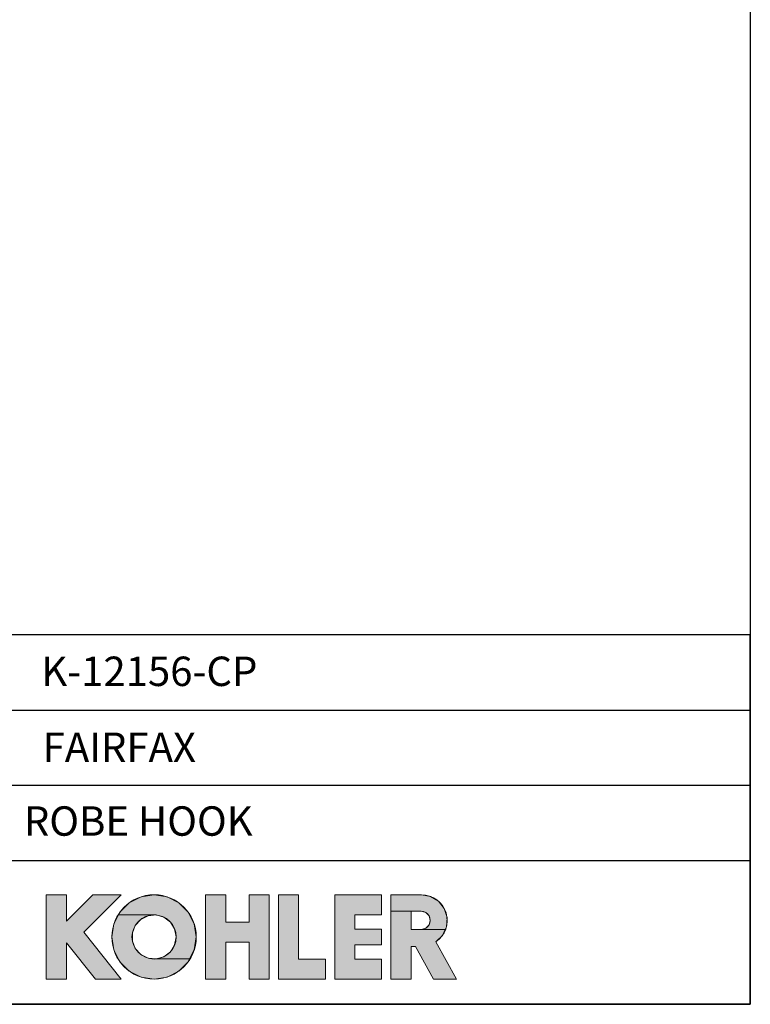
# Model space of a CAD drawing. Units: millimetres. Extents: x 72 to 9921, y -938 to 626.
# Drawn here: x 9549 to 9921, y -938 to -437 of the extents above; entities that cross this region are included whole.
import ezdxf

# ---------------------------------------------------------------- set-up
doc = ezdxf.new("R2010")
doc.units = ezdxf.units.MM
doc.header["$MEASUREMENT"] = 0
for name, color, linetype in [('Dimensions', 7, 'Continuous'), ('KOHLER', 7, 'Continuous'), ('Text', 7, 'Continuous')]:
    doc.layers.add(name, color=color, linetype=linetype)
doc.styles.get("Standard").update_dxf_attribs({"font": 'helr45w_0.ttf'})

msp = doc.modelspace()

# ---------------------------------------------------------------- hatches: boundary and pattern name
at = {"layer": 'KOHLER', "lineweight": 13}
h = msp.add_hatch(color=250, dxfattribs=at)
h.dxf.hatch_style = 2
h.paths.add_polyline_path([(9572.5, -924.98), (9562.28, -924.98), (9562.28, -882.06), (9572.5, -882.06), (9572.5, -895.53), (9585.97, -882.06), (9600.43, -882.06), (9581.35, -901.14), (9600.43, -924.98), (9587.33, -924.98), (9572.5, -906.44)])
h = msp.add_hatch(color=250, dxfattribs=at)
h.dxf.hatch_style = 2
h.paths.add_polyline_path([(9599.03, -892.34), (9599.76, -890.91), (9604.51, -886.16), (9610.48, -883.11), (9617.12, -882.06), (9623.75, -883.11), (9629.73, -886.16), (9634.48, -890.91), (9637.53, -896.89), (9638.57, -903.52), (9637.53, -910.15), (9635.2, -914.71), (9618.15, -914.71), (9622.12, -913.58), (9625.42, -911.09), (9627.59, -907.58), (9628.35, -903.52), (9627.59, -899.46), (9625.42, -895.95), (9622.12, -893.46), (9618.15, -892.34)])
h = msp.add_hatch(color=250, dxfattribs=at)
h.dxf.hatch_style = 2
h.paths.add_polyline_path([(9653.57, -924.98), (9643.34, -924.98), (9643.34, -882.06), (9653.57, -882.06), (9653.57, -896.03), (9665.49, -896.03), (9665.49, -882.06), (9675.71, -882.06), (9675.71, -924.98), (9665.49, -924.98), (9665.49, -906.25), (9653.57, -906.25)])
h = msp.add_hatch(color=250, dxfattribs=at)
h.dxf.hatch_style = 2
h.paths.add_polyline_path([(9704.32, -924.98), (9680.48, -924.98), (9680.48, -882.06), (9690.7, -882.06), (9690.7, -914.76), (9704.32, -914.76)])
h = msp.add_hatch(color=250, dxfattribs=at)
h.dxf.hatch_style = 2
h.paths.add_polyline_path([(9732.93, -924.98), (9709.09, -924.98), (9709.09, -882.06), (9732.93, -882.06), (9732.93, -892.29), (9719.31, -892.29), (9719.31, -899.6), (9732.93, -899.6), (9732.93, -907.44), (9719.31, -907.44), (9719.31, -914.76), (9732.93, -914.76)])
h = msp.add_hatch(color=250, dxfattribs=at)
h.dxf.hatch_style = 2
h.paths.add_polyline_path([(9737.7, -890.38), (9737.7, -882.06), (9753.2, -882.06), (9757.86, -882.92), (9761.92, -885.38), (9764.83, -889.12), (9766.22, -893.65), (9765.91, -898.39), (9765.3, -899.74), (9753.02, -899.74), (9755.36, -899.11), (9757.07, -897.4), (9757.7, -895.06), (9757.07, -892.72), (9755.36, -891.01), (9753.02, -890.38), (9747.92, -890.38)])
h = msp.add_hatch(color=250, dxfattribs=at)
h.dxf.hatch_style = 2
h.paths.add_polyline_path([(9771.08, -924.98), (9759.39, -924.98), (9750.13, -908.29), (9747.92, -908.29), (9747.92, -924.98), (9737.7, -924.98), (9737.7, -890.38), (9747.92, -890.38), (9747.92, -899.74), (9753.02, -899.74), (9765.3, -899.74), (9763.94, -902.7), (9760.56, -906.03)])
h = msp.add_hatch(color=250, dxfattribs=at)
h.dxf.hatch_style = 2
h.paths.add_polyline_path([(9617.12, -924.98), (9610.49, -923.93), (9604.51, -920.88), (9599.76, -916.13), (9596.71, -910.15), (9595.66, -903.52), (9596.71, -896.89), (9599.03, -892.34), (9618.15, -892.34), (9614.04, -892.71), (9610.35, -894.56), (9607.57, -897.61), (9606.07, -901.46), (9606.07, -905.59), (9607.57, -909.44), (9610.35, -912.49), (9614.04, -914.33), (9618.15, -914.71), (9635.2, -914.71), (9634.48, -916.13), (9629.73, -920.88), (9623.75, -923.93)])

# ---------------------------------------------------------------- linework, layer by layer
at = {"layer": 'Dimensions'}
for p, q in [((9406.94, -788.1), (9920.57, -788.1)), ((9406.94, -826.38), (9920.57, -826.38)), ((9406.94, -864.66), (9920.57, -864.66))]:
    msp.add_line(p, q, dxfattribs=at)
for points in [[(8509.84, -937.78), (8509.84, 63.94), (9920.57, 63.94), (9920.57, -937.78)], [(9406.94, -937.78), (9920.57, -937.78), (9920.57, -749.82), (9406.94, -749.82)]]:
    msp.add_lwpolyline(points, close=True, dxfattribs=at)
at = {"layer": 'KOHLER', "color": 250, "lineweight": 13}
for points in [[(9562.28, -924.98), (9562.28, -882.06)], [(9562.28, -882.06), (9572.5, -882.06)], [(9572.5, -924.98), (9562.28, -924.98), (9562.28, -882.06), (9572.5, -882.06), (9572.5, -895.53), (9585.97, -882.06), (9600.43, -882.06), (9581.35, -901.14), (9600.43, -924.98), (9587.33, -924.98), (9572.5, -906.44), (9572.5, -924.98)], [(9572.5, -924.98), (9562.28, -924.98), (9562.28, -882.06), (9572.5, -882.06), (9572.5, -895.53), (9585.97, -882.06), (9600.43, -882.06), (9581.35, -901.14), (9600.43, -924.98), (9587.33, -924.98), (9572.5, -906.44), (9572.5, -924.98)], [(9562.28, -882.06), (9572.5, -882.06)], [(9562.28, -924.98), (9562.28, -882.06)], [(9585.97, -882.06), (9572.5, -895.53)], [(9572.5, -882.06), (9572.5, -895.53)], [(9572.5, -882.06), (9572.5, -895.53)], [(9585.97, -882.06), (9572.5, -895.53)], [(9600.43, -882.06), (9581.35, -901.14)], [(9600.43, -882.06), (9581.35, -901.14)], [(9585.97, -882.06), (9600.43, -882.06)], [(9585.97, -882.06), (9600.43, -882.06)], [(9599.03, -892.34), (9599.76, -890.91), (9604.51, -886.16), (9610.48, -883.11), (9617.12, -882.06), (9623.75, -883.11), (9629.73, -886.16), (9634.48, -890.91), (9637.53, -896.89), (9638.57, -903.52), (9637.53, -910.15), (9635.2, -914.71), (9618.15, -914.71), (9622.12, -913.58), (9625.42, -911.09), (9627.59, -907.58), (9628.35, -903.52), (9627.59, -899.46), (9625.42, -895.95), (9622.12, -893.46), (9618.15, -892.34), (9599.03, -892.34)], [(9599.03, -892.34), (9599.76, -890.91), (9604.51, -886.16), (9610.48, -883.11), (9617.12, -882.06), (9623.75, -883.11), (9629.73, -886.16), (9634.48, -890.91), (9637.53, -896.89), (9638.57, -903.52), (9637.53, -910.15), (9635.2, -914.71), (9618.15, -914.71), (9622.12, -913.58), (9625.42, -911.09), (9627.59, -907.58), (9628.35, -903.52), (9627.59, -899.46), (9625.42, -895.95), (9622.12, -893.46), (9618.15, -892.34), (9599.03, -892.34)], [(9643.34, -882.06), (9643.34, -924.98)], [(9643.34, -882.06), (9653.57, -882.06)], [(9653.57, -924.98), (9643.34, -924.98), (9643.34, -882.06), (9653.57, -882.06), (9653.57, -896.03), (9665.49, -896.03), (9665.49, -882.06), (9675.71, -882.06), (9675.71, -924.98), (9665.49, -924.98), (9665.49, -906.25), (9653.57, -906.25), (9653.57, -924.98)], [(9653.57, -924.98), (9643.34, -924.98), (9643.34, -882.06), (9653.57, -882.06), (9653.57, -896.03), (9665.49, -896.03), (9665.49, -882.06), (9675.71, -882.06), (9675.71, -924.98), (9665.49, -924.98), (9665.49, -906.25), (9653.57, -906.25), (9653.57, -924.98)], [(9643.34, -882.06), (9653.57, -882.06)], [(9643.34, -882.06), (9643.34, -924.98)], [(9653.57, -896.03), (9653.57, -882.06)], [(9653.57, -896.03), (9653.57, -882.06)], [(9665.49, -896.03), (9665.49, -882.06)], [(9665.49, -882.06), (9675.71, -882.06)], [(9665.49, -882.06), (9675.71, -882.06)], [(9665.49, -896.03), (9665.49, -882.06)], [(9675.71, -882.06), (9675.71, -924.98)], [(9675.71, -882.06), (9675.71, -924.98)], [(9680.48, -882.06), (9680.48, -924.98)], [(9680.48, -882.06), (9690.7, -882.06)], [(9704.32, -924.98), (9680.48, -924.98), (9680.48, -882.06), (9690.7, -882.06), (9690.7, -914.76), (9704.32, -914.76), (9704.32, -924.98)], [(9704.32, -924.98), (9680.48, -924.98), (9680.48, -882.06), (9690.7, -882.06), (9690.7, -914.76), (9704.32, -914.76), (9704.32, -924.98)], [(9680.48, -882.06), (9690.7, -882.06)], [(9680.48, -882.06), (9680.48, -924.98)], [(9690.7, -914.76), (9690.7, -882.06)], [(9690.7, -914.76), (9690.7, -882.06)], [(9709.09, -882.06), (9709.09, -924.98)], [(9709.09, -882.06), (9732.93, -882.06)], [(9732.93, -924.98), (9709.09, -924.98), (9709.09, -882.06), (9732.93, -882.06), (9732.93, -892.29), (9719.31, -892.29), (9719.31, -899.6), (9732.93, -899.6), (9732.93, -907.44), (9719.31, -907.44), (9719.31, -914.76), (9732.93, -914.76), (9732.93, -924.98)], [(9732.93, -924.98), (9709.09, -924.98), (9709.09, -882.06), (9732.93, -882.06), (9732.93, -892.29), (9719.31, -892.29), (9719.31, -899.6), (9732.93, -899.6), (9732.93, -907.44), (9719.31, -907.44), (9719.31, -914.76), (9732.93, -914.76), (9732.93, -924.98)], [(9709.09, -882.06), (9732.93, -882.06)], [(9709.09, -882.06), (9709.09, -924.98)], [(9732.93, -892.29), (9732.93, -882.06)], [(9732.93, -892.29), (9732.93, -882.06)], [(9737.7, -924.98), (9737.7, -882.06)], [(9753.2, -882.06), (9737.7, -882.06)], [(9737.7, -890.38), (9737.7, -882.06), (9753.2, -882.06), (9757.86, -882.92), (9761.92, -885.38), (9764.83, -889.12), (9766.22, -893.65), (9765.91, -898.39), (9765.3, -899.74), (9753.02, -899.74), (9755.36, -899.11), (9757.07, -897.4), (9757.7, -895.06), (9757.07, -892.72), (9755.36, -891.01), (9753.02, -890.38), (9747.92, -890.38), (9737.7, -890.38)], [(9737.7, -890.38), (9737.7, -882.06), (9753.2, -882.06), (9757.86, -882.92), (9761.92, -885.38), (9764.83, -889.12), (9766.22, -893.65), (9765.91, -898.39), (9765.3, -899.74), (9753.02, -899.74), (9755.36, -899.11), (9757.07, -897.4), (9757.7, -895.06), (9757.07, -892.72), (9755.36, -891.01), (9753.02, -890.38), (9747.92, -890.38), (9737.7, -890.38)], [(9753.2, -882.06), (9737.7, -882.06)], [(9737.7, -924.98), (9737.7, -882.06)], [(9771.08, -924.98), (9759.39, -924.98), (9750.13, -908.29), (9747.92, -908.29), (9747.92, -924.98), (9737.7, -924.98), (9737.7, -890.38), (9747.92, -890.38), (9747.92, -899.74), (9753.02, -899.74), (9765.3, -899.74), (9763.94, -902.7), (9760.56, -906.03), (9771.08, -924.98)], [(9771.08, -924.98), (9759.39, -924.98), (9750.13, -908.29), (9747.92, -908.29), (9747.92, -924.98), (9737.7, -924.98), (9737.7, -890.38), (9747.92, -890.38), (9747.92, -899.74), (9753.02, -899.74), (9765.3, -899.74), (9763.94, -902.7), (9760.56, -906.03), (9771.08, -924.98)], [(9753.02, -890.38), (9747.92, -890.38)], [(9747.92, -890.38), (9747.92, -899.74)], [(9753.02, -890.38), (9747.92, -890.38)], [(9747.92, -890.38), (9747.92, -899.73)], [(9617.12, -924.98), (9610.49, -923.93), (9604.51, -920.88), (9599.76, -916.13), (9596.71, -910.15), (9595.66, -903.52), (9596.71, -896.89), (9599.03, -892.34), (9618.15, -892.34), (9614.04, -892.71), (9610.35, -894.56), (9607.57, -897.61), (9606.07, -901.46), (9606.07, -905.59), (9607.57, -909.44), (9610.35, -912.49), (9614.04, -914.33), (9618.15, -914.71), (9635.2, -914.71), (9634.48, -916.13), (9629.73, -920.88), (9623.75, -923.93), (9617.12, -924.98)], [(9617.12, -924.98), (9610.49, -923.93), (9604.51, -920.88), (9599.76, -916.13), (9596.71, -910.15), (9595.66, -903.52), (9596.71, -896.89), (9599.03, -892.34), (9618.15, -892.34), (9614.04, -892.71), (9610.35, -894.56), (9607.57, -897.61), (9606.07, -901.46), (9606.07, -905.59), (9607.57, -909.44), (9610.35, -912.49), (9614.04, -914.33), (9618.15, -914.71), (9635.2, -914.71), (9634.48, -916.13), (9629.73, -920.88), (9623.75, -923.93), (9617.12, -924.98)], [(9653.57, -896.03), (9665.49, -896.03)], [(9653.57, -896.03), (9665.49, -896.03)], [(9719.31, -892.29), (9732.93, -892.29)], [(9719.31, -899.6), (9719.31, -892.29)], [(9719.31, -892.29), (9732.93, -892.29)], [(9719.31, -899.6), (9719.31, -892.29)], [(9581.35, -901.14), (9600.43, -924.98)], [(9581.35, -901.14), (9600.43, -924.98)], [(9719.31, -899.6), (9732.93, -899.6)], [(9719.31, -899.6), (9732.93, -899.6)], [(9732.93, -899.6), (9732.93, -907.44)], [(9732.93, -899.6), (9732.93, -907.44)], [(9753.02, -899.73), (9747.92, -899.73)], [(9753.02, -899.73), (9747.92, -899.73)], [(9572.5, -924.98), (9572.5, -906.44)], [(9572.5, -906.44), (9587.33, -924.98)], [(9572.5, -906.44), (9587.33, -924.98)], [(9572.5, -924.98), (9572.5, -906.44)], [(9653.57, -924.98), (9653.57, -906.25)], [(9653.57, -906.25), (9665.49, -906.25)], [(9653.57, -906.25), (9665.49, -906.25)], [(9653.57, -924.98), (9653.57, -906.25)], [(9665.49, -924.98), (9665.49, -906.25)], [(9665.49, -924.98), (9665.49, -906.25)], [(9760.56, -906.03), (9771.08, -924.98)], [(9760.56, -906.03), (9771.08, -924.98)], [(9719.31, -907.44), (9719.31, -914.75)], [(9719.31, -907.44), (9732.93, -907.44)], [(9719.31, -907.44), (9732.93, -907.44)], [(9719.31, -907.44), (9719.31, -914.76)], [(9747.92, -908.29), (9747.92, -924.98)], [(9747.92, -908.29), (9750.13, -908.29)], [(9747.92, -908.29), (9750.13, -908.29)], [(9747.92, -908.29), (9747.92, -924.98)], [(9759.39, -924.98), (9750.13, -908.29)], [(9759.39, -924.98), (9750.13, -908.29)], [(9690.7, -914.76), (9704.32, -914.76)], [(9690.7, -914.76), (9704.32, -914.76)], [(9704.32, -914.76), (9704.32, -924.98)], [(9704.32, -914.76), (9704.32, -924.98)], [(9719.31, -914.76), (9732.93, -914.76)], [(9719.31, -914.76), (9732.93, -914.76)], [(9732.93, -914.76), (9732.93, -924.98)], [(9732.93, -914.76), (9732.93, -924.98)], [(9562.28, -924.98), (9572.5, -924.98)], [(9562.28, -924.98), (9572.5, -924.98)], [(9587.34, -924.98), (9600.43, -924.98)], [(9587.34, -924.98), (9600.43, -924.98)], [(9643.34, -924.98), (9653.57, -924.98)], [(9643.34, -924.98), (9653.57, -924.98)], [(9665.49, -924.98), (9675.71, -924.98)], [(9665.49, -924.98), (9675.71, -924.98)], [(9680.48, -924.98), (9704.32, -924.98)], [(9680.48, -924.98), (9704.32, -924.98)], [(9709.09, -924.98), (9732.93, -924.98)], [(9709.09, -924.98), (9732.93, -924.98)], [(9737.7, -924.98), (9747.92, -924.98)], [(9737.7, -924.98), (9747.92, -924.98)], [(9759.39, -924.98), (9771.08, -924.98)], [(9759.39, -924.98), (9771.08, -924.98)]]:
    msp.add_lwpolyline(points, dxfattribs=at)
for points in [[(9638.58, -903.52), (9638.58, -891.67), (9628.97, -882.06), (9617.12, -882.06), (9605.27, -882.06), (9595.66, -891.67), (9595.66, -903.52), (9595.66, -915.37), (9605.27, -924.98), (9617.12, -924.98), (9628.97, -924.98), (9638.58, -915.37), (9638.58, -903.52)], [(9638.58, -903.52), (9638.58, -891.67), (9628.97, -882.06), (9617.12, -882.06), (9605.27, -882.06), (9595.66, -891.67), (9595.66, -903.52), (9595.66, -915.37), (9605.27, -924.98), (9617.12, -924.98), (9628.97, -924.98), (9638.58, -915.37), (9638.58, -903.52)], [(9628.35, -903.52), (9628.35, -897.32), (9623.32, -892.29), (9617.12, -892.29), (9610.91, -892.29), (9605.88, -897.32), (9605.88, -903.52), (9605.88, -909.73), (9610.91, -914.76), (9617.12, -914.76), (9623.32, -914.76), (9628.35, -909.73), (9628.35, -903.52)], [(9628.35, -903.52), (9628.35, -897.32), (9623.32, -892.29), (9617.12, -892.29), (9610.91, -892.29), (9605.88, -897.32), (9605.88, -903.52), (9605.88, -909.73), (9610.91, -914.76), (9617.12, -914.76), (9623.32, -914.76), (9628.35, -909.73), (9628.35, -903.52)]]:
    msp.add_open_spline(points, degree=3, knots=[0, 0, 0, 0, 1, 1, 1, 2, 2, 2, 3, 3, 3, 4, 4, 4, 4], dxfattribs=at)
for points in [[(9753.2, -882.06), (9758.96, -882.06), (9764.04, -885.82), (9765.73, -891.32)], [(9753.2, -882.06), (9758.96, -882.06), (9764.04, -885.82), (9765.73, -891.32)], [(9753.02, -890.38), (9754.69, -890.38), (9756.23, -891.27), (9757.07, -892.72)], [(9753.02, -890.38), (9754.69, -890.38), (9756.23, -891.27), (9757.07, -892.72)], [(9765.73, -891.32), (9767.42, -896.83), (9765.33, -902.79), (9760.56, -906.03)], [(9765.73, -891.32), (9767.42, -896.83), (9765.33, -902.79), (9760.56, -906.03)], [(9757.07, -892.72), (9757.9, -894.17), (9757.9, -895.95), (9757.07, -897.4)], [(9757.07, -892.72), (9757.9, -894.17), (9757.9, -895.95), (9757.07, -897.4)], [(9757.07, -897.4), (9756.23, -898.84), (9754.69, -899.74), (9753.02, -899.74)], [(9757.07, -897.4), (9756.23, -898.84), (9754.69, -899.74), (9753.02, -899.74)]]:
    msp.add_open_spline(points, degree=3, dxfattribs=at)

# ---------------------------------------------------------------- texts
at = {"layer": 'Text', "char_height": 14.9625, "attachment_point": 7}
for s, insert in [('{\\fHelvetica|b1|i0|c222|p34;K-12156-CP}', (9559.75, -775.87)), ('{\\fHelvetica|b1|i0|c222|p34;FAIRFAX}', (9560.44, -814.48)), ('{\\fHelvetica|b1|i0|c222|p34;ROBE HOOK}', (9550.85, -852.03))]:
    msp.add_mtext(s, dxfattribs=dict(at, insert=insert))

doc.saveas('drawing.dxf')
